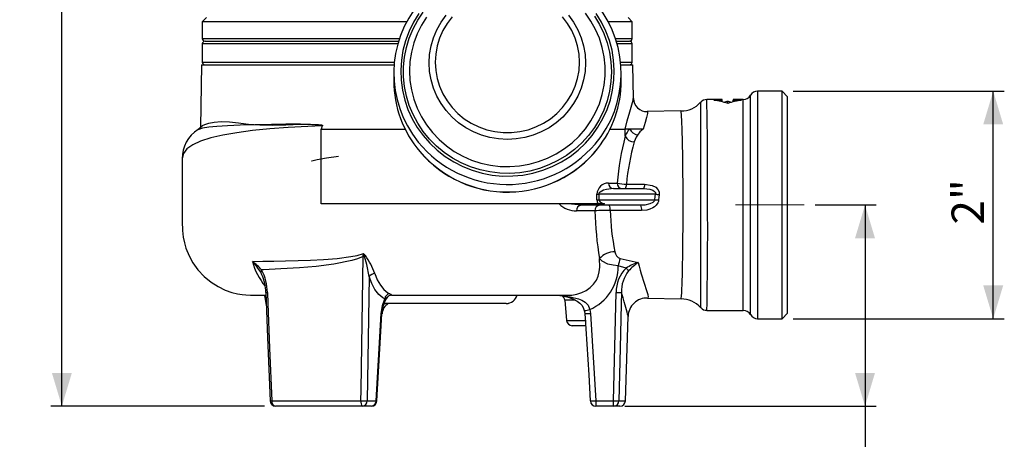
# Model space of a CAD drawing. Units: millimetres. Extents: x 0 to 420, y -1 to 297.
# Drawn here: x 117 to 206, y 103 to 141 of the extents above; entities that cross this region are included whole.
import ezdxf

# ---------------------------------------------------------------- set-up
doc = ezdxf.new("R2010")
doc.units = ezdxf.units.MM
doc.linetypes.add('CENTERX2', pattern=[20.32, 12.7, -2.54, 2.54, -2.54])
doc.layers.add('TESTO', color=7, linetype='Continuous')
doc.styles.add('SLDTEXTSTYLE1', font='TXT', dxfattribs={"width": 0.7})
doc.dimstyles.new('SLDDIMSTYLE0', dxfattribs={"dimtxt": 2.910417, "dimasz": 3, "dimexe": 0, "dimexo": 0.0625, "dimgap": 0.727604, "dimtad": 1, "dimdec": 0, "dimlfac": 4, "dimrnd": 1e-09, "dimzin": 12, "dimdsep": 46, "dimtxsty": 'SLDTEXTSTYLE1', "dimsah": 1, "dimcen": 0.09, "dimadec": 0, "dimazin": 3, "dimtfac": 1, "dimtdec": 0, "dimtofl": 0, "dimtmove": 0, "dimatfit": 3, "dimfxl": 0, "dimfrac": 2, "dimtolj": 1, "dimtzin": 12, "dimarcsym": 0})

# ---------------------------------------------------------------- blocks, each defined once
blk = doc.blocks.new('_D')
at = {"layer": 'TESTO'}
for p, q in [((187.162, 134.468), (206.197, 134.468)), ((205.197, 113.968), (205.197, 134.468)), ((187.162, 113.968), (206.197, 113.968))]:
    blk.add_line(p, q, dxfattribs=at)
for points in [[(205.197, 134.468), (204.297, 131.468), (206.097, 131.468)], [(205.197, 113.968), (206.097, 116.968), (204.297, 116.968)]]:
    blk.add_solid(points, dxfattribs=at)
at = {"layer": 'TESTO', "insert": (201.445, 122.455), "char_height": 2.9104, "attachment_point": 1, "rotation": 90, "style": 'SLDTEXTSTYLE1'}
blk.add_mtext('2"', dxfattribs=at)
blk = doc.blocks.new('_D_1')
at = {"layer": 'TESTO'}
for p, q in [((189.162, 124.218), (194.643, 124.218)), ((193.643, 124.218), (193.643, 106.093)), ((171.985, 106.093), (194.643, 106.093)), ((193.643, 106.093), (193.643, 97.423))]:
    blk.add_line(p, q, dxfattribs=at)
for points in [[(193.643, 124.218), (192.743, 121.218), (194.543, 121.218)], [(193.643, 106.093), (194.543, 109.093), (192.743, 109.093)]]:
    blk.add_solid(points, dxfattribs=at)
at = {"layer": 'TESTO', "insert": (189.891, 97.423), "char_height": 2.9104, "attachment_point": 1, "rotation": 90, "style": 'SLDTEXTSTYLE1'}
blk.add_mtext('73', dxfattribs=at)
blk = doc.blocks.new('_D_2')
at = {"layer": 'TESTO'}
for p, q in [((149.615, 205.218), (120.263, 205.218)), ((121.263, 106.093), (121.263, 205.218)), ((139.527, 106.093), (120.263, 106.093))]:
    blk.add_line(p, q, dxfattribs=at)
for points in [[(121.263, 205.218), (120.363, 202.218), (122.163, 202.218)], [(121.263, 106.093), (122.163, 109.093), (120.363, 109.093)]]:
    blk.add_solid(points, dxfattribs=at)
at = {"layer": 'TESTO', "insert": (117.511, 152.704), "char_height": 2.9104, "attachment_point": 1, "rotation": 90, "style": 'SLDTEXTSTYLE1'}
blk.add_mtext('397', dxfattribs=at)

msp = doc.modelspace()

# ---------------------------------------------------------------- linework, layer by layer
at = {"color": 7, "linetype": 'Continuous', "lineweight": 25}
for p, q in [((134.287, 141.093), (133.912, 140.718)), ((172.662, 140.718), (172.287, 141.093)), ((133.912, 140.718), (133.912, 139.218)), ((152.343, 140.718), (133.912, 140.718)), ((172.662, 140.718), (170.504, 140.718)), ((172.662, 139.218), (172.662, 140.718)), ((133.912, 138.718), (133.912, 137.093)), ((134.162, 138.968), (139.763, 138.968)), ((139.763, 138.968), (151.611, 138.968)), ((171.236, 138.968), (172.412, 138.968)), ((172.662, 137.093), (172.662, 138.718)), ((133.855, 136.843), (133.757, 131.232)), ((133.855, 136.843), (136.458, 136.843)), ((136.458, 136.843), (151.204, 136.843)), ((171.643, 136.843), (172.718, 136.843)), ((172.771, 133.802), (172.718, 136.843)), ((151.173, 136.076), (151.173, 135.4)), ((171.673, 135.4), (171.673, 136.076)), ((186.162, 134.468), (183.961, 134.468)), ((186.662, 133.968), (186.162, 134.468)), ((186.162, 113.968), (186.162, 134.468)), ((180.77, 133.718), (179.391, 133.718)), ((180.02, 133.641), (180.77, 133.641)), ((180.77, 133.641), (180.77, 133.718)), ((180.77, 133.5), (180.77, 133.641)), ((181.27, 133.363), (181.27, 133.54)), ((182.662, 133.718), (181.77, 133.718)), ((181.77, 133.718), (181.77, 133.641)), ((181.77, 133.641), (182.52, 133.641)), ((181.77, 133.5), (181.77, 133.641)), ((186.662, 114.468), (186.662, 133.968)), ((177.059, 132.681), (174.021, 132.624)), ((144.705, 131.335), (144.643, 131.055)), ((144.643, 131.055), (152.19, 131.055)), ((144.643, 124.305), (144.643, 131.055)), ((170.657, 131.055), (172.02, 131.055)), ((172.02, 130.407), (172.02, 131.055)), ((172.444, 131.055), (172.02, 131.055)), ((170.523, 126.19), (171.314, 126.19)), ((172.138, 126.081), (173.78, 126.081)), ((169.486, 124.69), (169.486, 125.19)), ((169.486, 125.19), (169.651, 125.19)), ((169.651, 125.19), (169.651, 124.69)), ((174.757, 125.19), (169.651, 125.19)), ((170.964, 125.69), (173.696, 125.69)), ((169.581, 124.305), (144.643, 124.305)), ((168.054, 124.19), (166.878, 124.305)), ((169.486, 124.69), (169.651, 124.69)), ((170.172, 124.305), (169.581, 124.305)), ((169.651, 124.69), (174.703, 124.69)), ((169.298, 123.69), (167.643, 123.69)), ((173.428, 124.19), (168.054, 124.19)), ((148.418, 119.584), (148.444, 119.838)), ((169.73, 118.624), (169.723, 119.381)), ((171.575, 119.401), (173.194, 119.037)), ((172.115, 118.533), (171.391, 118.724)), ((148.95, 117.771), (148.781, 106.577)), ((170.985, 106.577), (171.221, 116.324)), ((150.971, 116.093), (150.946, 116.093)), ((151.006, 116.093), (166.515, 116.093)), ((166.515, 116.093), (166.909, 116.093)), ((166.586, 115.636), (166.747, 113.799)), ((166.592, 115.636), (166.586, 115.636)), ((167.478, 115.636), (166.592, 115.636)), ((174.054, 115.836), (177.064, 115.765)), ((161.315, 115.343), (150.286, 115.343)), ((168.345, 114.699), (168.387, 114.427)), ((168.836, 114.797), (168.888, 114.445)), ((179.393, 114.718), (182.662, 114.718)), ((149.578, 106.577), (150.043, 114.445)), ((150.108, 114.385), (150.11, 114.421)), ((168.888, 114.445), (169.39, 106.577)), ((172.052, 106.577), (172.29, 114.171)), ((183.961, 113.968), (186.162, 113.968)), ((186.162, 113.968), (186.662, 114.468)), ((168.46, 113.343), (167.245, 113.343)), ((140.178, 106.577), (148.213, 106.577)), ((148.781, 106.577), (149.578, 106.577)), ((169.39, 106.577), (170.985, 106.577)), ((169.39, 106.577), (169.39, 106.093)), ((170.985, 106.093), (170.985, 106.577)), ((148.348, 106.093), (140.527, 106.093)), ((149.145, 106.093), (148.348, 106.093)), ((170.985, 106.093), (169.39, 106.093)), ((171.552, 106.093), (170.985, 106.093))]:
    msp.add_line(p, q, dxfattribs=at)
at = {"color": 8, "linetype": 'Continuous', "lineweight": 25}
for p, q in [((133.912, 139.218), (139.586, 139.218)), ((139.586, 138.718), (133.912, 138.718)), ((139.586, 139.218), (151.692, 139.218)), ((151.537, 138.718), (139.586, 138.718)), ((171.155, 139.218), (172.662, 139.218)), ((172.662, 138.718), (171.31, 138.718)), ((133.912, 137.093), (151.226, 137.093)), ((171.62, 137.093), (172.662, 137.093)), ((183.311, 124.218), (183.311, 134.093)), ((183.961, 134.468), (183.961, 124.218)), ((182.662, 114.718), (182.662, 133.718)), ((183.311, 114.343), (183.311, 124.218)), ((183.961, 124.218), (183.961, 113.968)), ((139.281, 117.936), (139.18, 118.152)), ((139.48, 116.093), (139.61, 115.857)), ((139.61, 115.857), (139.674, 115.552)), ((167.574, 115.619), (167.478, 115.636)), ((150.27, 115.287), (150.356, 115.343)), ((166.747, 113.799), (168.508, 113.799)), ((171.469, 106.577), (172.052, 106.577))]:
    msp.add_line(p, q, dxfattribs=at)
at = {"color": 7, "linetype": 'Continuous', "lineweight": 25, "flags": 128}
for points in [[(153.432, 141.449), (152.954, 140.676), (152.554, 139.862), (152.237, 139.014), (152.003, 138.14), (151.857, 137.249), (151.799, 136.348), (151.83, 135.446), (151.95, 134.55), (152.157, 133.67), (152.45, 132.814), (152.825, 131.989), (153.28, 131.203), (153.81, 130.463), (154.41, 129.776), (155.075, 129.148), (155.798, 128.586), (156.574, 128.094), (157.394, 127.677), (158.252, 127.339), (159.138, 127.083), (160.046, 126.911), (160.967, 126.825), (161.892, 126.826), (162.812, 126.913), (163.72, 127.086), (164.606, 127.343), (165.463, 127.682), (166.283, 128.1), (167.058, 128.593), (167.781, 129.156), (168.445, 129.784), (169.044, 130.472), (169.573, 131.212), (170.027, 131.999), (170.402, 132.825), (170.693, 133.681), (170.899, 134.562), (171.017, 135.457), (171.047, 136.359), (170.988, 137.26), (170.841, 138.152), (170.607, 139.025), (170.288, 139.873), (169.887, 140.686), (169.408, 141.459)], [(170.787, 136.211), (170.743, 135.328), (170.613, 134.453), (170.396, 133.594), (170.095, 132.76), (169.713, 131.957), (169.254, 131.195), (168.722, 130.48), (168.121, 129.818), (167.457, 129.215), (166.738, 128.678), (165.968, 128.211), (165.156, 127.819), (164.309, 127.506), (163.435, 127.273), (162.542, 127.125), (161.638, 127.061), (160.732, 127.082), (159.833, 127.189), (158.948, 127.379), (158.087, 127.653), (157.256, 128.006), (156.465, 128.436), (155.719, 128.938), (155.027, 129.509), (154.394, 130.141), (153.826, 130.831), (153.33, 131.571), (152.909, 132.354), (152.567, 133.173), (152.308, 134.021), (152.134, 134.889), (152.047, 135.769), (152.047, 136.654), (152.134, 137.534), (152.308, 138.402), (152.567, 139.249), (152.909, 140.069), (153.33, 140.852), (153.826, 141.592)], [(152.588, 136.283), (152.632, 135.425), (152.763, 134.576), (152.98, 133.744), (153.281, 132.937), (153.662, 132.163), (154.121, 131.43), (154.652, 130.746), (155.251, 130.116), (155.91, 129.548), (156.624, 129.047), (157.386, 128.617), (158.188, 128.264), (159.022, 127.991), (159.879, 127.799), (160.752, 127.693), (161.632, 127.671), (162.509, 127.735), (163.375, 127.885), (164.222, 128.117), (165.041, 128.431), (165.823, 128.823), (166.562, 129.289), (167.25, 129.824), (167.88, 130.424), (168.445, 131.082), (168.941, 131.791), (169.361, 132.545), (169.703, 133.337), (169.962, 134.157), (170.137, 134.999), (170.224, 135.854), (170.224, 136.713), (170.137, 137.567), (169.962, 138.409), (169.703, 139.229), (169.361, 140.021), (168.941, 140.775), (168.445, 141.485)], [(154.121, 141.136), (153.662, 140.403), (153.281, 139.629), (152.98, 138.822), (152.763, 137.99), (152.632, 137.141), (152.588, 136.283)], [(168.463, 137.005), (168.418, 136.234), (168.286, 135.473), (168.067, 134.732), (167.765, 134.018), (167.382, 133.343), (166.924, 132.713), (166.398, 132.137), (165.808, 131.623), (165.163, 131.176), (164.471, 130.803), (163.74, 130.507), (162.981, 130.294), (162.201, 130.164), (161.412, 130.121), (160.622, 130.164), (159.843, 130.294), (159.083, 130.507), (158.352, 130.803), (157.66, 131.176), (157.015, 131.623), (156.426, 132.137), (155.899, 132.713), (155.441, 133.343), (155.059, 134.018), (154.756, 134.732), (154.537, 135.473), (154.405, 136.234), (154.36, 137.005), (154.405, 137.776), (154.537, 138.537), (154.756, 139.279), (155.059, 139.992), (155.441, 140.668), (155.899, 141.297)], [(156.433, 141.156), (155.981, 140.564), (155.604, 139.925), (155.304, 139.247), (155.087, 138.54), (154.956, 137.814), (154.912, 137.077), (154.956, 136.34), (155.087, 135.614), (155.304, 134.907), (155.604, 134.229), (155.981, 133.59), (156.433, 132.998), (156.951, 132.462), (157.53, 131.987), (158.162, 131.582), (158.837, 131.251), (159.548, 130.998), (160.283, 130.828), (161.034, 130.743), (161.789, 130.743), (162.54, 130.828), (163.276, 130.998), (163.986, 131.251), (164.661, 131.582), (165.293, 131.987), (165.872, 132.462), (166.39, 132.998), (166.842, 133.59), (167.22, 134.229), (167.519, 134.907), (167.736, 135.614), (167.867, 136.34), (167.911, 137.077)], [(167.911, 137.077), (167.867, 137.814), (167.736, 138.54), (167.519, 139.247), (167.22, 139.925), (166.842, 140.564), (166.39, 141.156)], [(166.924, 141.297), (167.382, 140.668), (167.765, 139.992), (168.067, 139.279), (168.286, 138.537), (168.418, 137.776), (168.463, 137.005)], [(169.254, 141.228), (169.713, 140.465), (170.095, 139.663), (170.396, 138.829), (170.613, 137.97), (170.743, 137.095), (170.787, 136.211)], [(144.705, 131.335), (143.433, 131.283), (141.668, 131.186), (139.998, 131.062), (138.444, 130.909), (137.026, 130.726), (135.763, 130.51), (134.675, 130.26), (133.769, 129.972), (133.054, 129.642), (132.535, 129.266), (132.22, 128.839), (132.114, 128.36), (132.115, 128.354)], [(142.777, 131.498), (141.433, 131.489), (140.157, 131.473), (138.669, 131.445), (137.335, 131.406), (136.183, 131.357), (135.235, 131.297), (134.492, 131.224), (133.947, 131.135), (133.594, 131.027), (133.56, 131.002)], [(133.787, 131.249), (133.819, 131.297), (133.943, 131.387), (134.133, 131.477), (134.499, 131.591), (134.989, 131.68), (135.613, 131.723), (136.364, 131.698), (137.175, 131.612), (138.089, 131.508), (139.108, 131.432), (140.226, 131.41), (141.457, 131.447), (142.777, 131.498)], [(142.777, 131.498), (142.962, 131.495), (143.055, 131.494), (143.149, 131.492), (143.337, 131.489), (143.561, 131.484), (143.674, 131.481), (143.787, 131.478), (144.015, 131.471), (144.187, 131.464), (144.36, 131.454), (144.447, 131.448), (144.534, 131.44), (144.621, 131.43), (144.665, 131.422), (144.708, 131.413), (144.719, 131.409), (144.729, 131.406), (144.736, 131.403), (144.743, 131.4), (144.749, 131.396), (144.755, 131.391), (144.757, 131.389), (144.759, 131.387), (144.76, 131.385), (144.761, 131.382), (144.761, 131.38), (144.761, 131.378), (144.761, 131.376), (144.76, 131.374), (144.759, 131.371), (144.757, 131.368), (144.752, 131.362), (144.745, 131.357), (144.726, 131.345), (144.705, 131.335)], [(133.771, 131.258), (133.724, 131.17), (133.508, 130.981)], [(173.635, 131.055), (173.34, 131.055), (173.06, 131.055), (172.595, 131.055), (172.444, 131.055)], [(173.134, 130.498), (173.013, 130.322), (172.839, 129.903)], [(173.635, 131.055), (173.363, 130.791), (173.134, 130.498)], [(132.114, 128.354), (132.114, 126.914), (132.114, 125.685), (132.114, 124.593), (132.114, 123.609), (132.114, 122.718), (132.127, 121.928), (132.197, 121.307), (132.302, 120.802), (132.447, 120.315), (132.728, 119.628), (133.077, 118.999), (133.524, 118.38), (134.076, 117.787), (134.705, 117.267), (135.349, 116.858), (135.981, 116.555), (136.576, 116.345), (137.085, 116.219), (137.504, 116.149), (137.844, 116.114), (138.262, 116.096), (138.61, 116.093), (139.011, 116.093), (139.583, 116.093), (139.653, 116.093)], [(146.204, 128.593), (145.108, 128.444), (144.271, 128.296), (143.774, 128.163), (143.754, 128.151)], [(173.78, 126.081), (174.462, 125.972), (174.78, 125.807), (174.982, 125.603), (175.08, 125.393), (175.096, 125.16), (175.093, 125.137)], [(170.964, 125.69), (170.345, 125.621), (170.083, 125.546), (169.764, 125.38), (169.689, 125.301), (169.664, 125.256), (169.652, 125.207), (169.651, 125.19)], [(173.696, 125.69), (174.26, 125.632), (174.519, 125.545), (174.679, 125.437), (174.733, 125.369), (174.753, 125.326), (174.766, 125.251), (174.76, 125.202), (174.757, 125.19)], [(174.703, 124.69), (174.729, 124.97), (174.757, 125.19)], [(175.093, 125.137), (175.065, 124.929), (175.04, 124.664)], [(169.651, 124.69), (169.658, 124.641), (169.67, 124.611), (169.738, 124.523), (169.902, 124.412), (170.172, 124.305)], [(174.703, 124.69), (174.674, 124.603), (174.643, 124.556), (174.518, 124.441), (174.256, 124.314), (173.804, 124.213), (173.428, 124.19)], [(175.04, 124.664), (175.018, 124.537), (174.971, 124.411), (174.822, 124.195), (174.676, 124.063), (174.508, 123.954), (174.247, 123.838), (173.965, 123.763), (173.514, 123.72)], [(173.514, 123.72), (172.53, 123.72), (170.674, 123.721)], [(138.439, 119.121), (139.358, 119.148), (140.35, 119.166), (141.423, 119.183), (142.562, 119.204), (143.676, 119.239), (144.838, 119.302), (146.057, 119.403), (147.31, 119.565), (147.879, 119.675), (148.444, 119.838)], [(148.418, 119.584), (147.916, 119.377), (147.401, 119.223), (145.777, 118.879), (144.187, 118.678), (142.67, 118.56), (140.981, 118.461), (139.441, 118.374), (139.257, 118.362)], [(148.213, 106.577), (148.228, 107.576), (148.291, 111.573), (148.418, 119.584)], [(148.95, 117.771), (148.734, 118.869), (148.536, 119.581)], [(171.391, 118.724), (170.935, 118.78), (170.474, 118.895), (169.963, 119.141), (169.723, 119.381)], [(149.46, 118.029), (149.688, 117.472), (149.971, 116.984), (150.289, 116.6), (150.648, 116.313), (150.81, 116.226)], [(166.909, 116.093), (166.909, 116.093), (167.225, 116.107), (167.682, 116.18), (168.135, 116.325), (168.523, 116.52), (168.886, 116.784), (169.185, 117.089), (169.435, 117.454), (169.591, 117.795), (169.697, 118.196), (169.73, 118.624), (169.73, 118.624)], [(150.353, 115.758), (150.184, 115.856), (149.819, 116.166), (149.478, 116.606), (149.192, 117.134), (148.95, 117.771)], [(139.644, 116.324), (139.803, 112.277), (140.028, 106.573)], [(139.789, 116.328), (139.829, 115.329), (139.988, 111.332), (140.178, 106.577)], [(171.704, 116.324), (171.68, 115.324), (171.584, 111.328), (171.469, 106.577)], [(139.485, 116.093), (139.553, 115.943), (139.567, 115.888)], [(150.043, 114.445), (150.148, 115.161), (150.353, 115.758)], [(150.81, 116.226), (150.904, 116.177), (150.961, 116.136), (150.985, 116.104), (150.971, 116.093), (150.971, 116.093)], [(150.895, 116.087), (150.925, 116.091), (150.949, 116.093), (150.946, 116.093)], [(165.48, 116.093), (165.826, 116.083), (166.398, 116.017), (166.896, 115.9), (167.316, 115.753), (167.703, 115.553), (167.941, 115.371), (168.12, 115.178), (168.252, 114.967), (168.344, 114.718), (168.347, 114.7)], [(165.48, 116.093), (165.485, 116.093), (166.26, 116.055), (167.059, 115.927), (167.833, 115.75), (168.128, 115.638), (168.412, 115.472), (168.685, 115.182), (168.727, 115.111), (168.836, 114.797)], [(149.648, 106.563), (150.077, 113.876), (150.11, 114.431)], [(168.388, 114.428), (168.741, 108.921), (168.887, 106.561)], [(172.29, 114.171), (172.29, 114.174), (172.289, 114.185)]]:
    msp.add_lwpolyline(points, dxfattribs=at)
at = {"color": 8, "linetype": 'Continuous', "lineweight": 25, "flags": 128}
for points in [[(172.02, 131.055), (172.216, 131.804), (172.445, 132.612), (172.632, 133.249), (172.742, 133.652), (172.763, 133.802)], [(178.845, 124.218), (178.845, 125.75), (178.844, 127.282), (178.844, 128.685), (178.843, 130.001), (178.842, 131.118), (178.841, 132.068), (178.84, 132.773), (178.84, 133.251), (178.84, 133.463), (178.84, 133.449)], [(174.021, 132.61), (174.051, 132.615), (174.054, 132.46), (173.963, 132.101), (173.822, 131.649), (173.635, 131.055)], [(177.064, 115.772), (177.072, 115.774), (177.086, 115.837), (177.101, 115.962), (177.129, 116.376), (177.143, 116.672), (177.157, 117.026), (177.17, 117.419), (177.183, 117.861), (177.195, 118.359), (177.206, 118.904), (177.216, 119.468), (177.224, 120.069), (177.232, 120.713), (177.239, 121.388), (177.243, 122.059), (177.247, 122.75), (177.249, 123.467), (177.249, 124.194), (177.248, 124.897), (177.246, 125.599), (177.242, 126.307), (177.237, 127.004), (177.23, 127.657), (177.222, 128.29), (177.213, 128.907), (177.203, 129.495), (177.189, 130.157), (177.173, 130.76), (177.16, 131.182), (177.146, 131.558), (177.132, 131.89), (177.118, 132.168), (177.104, 132.38), (177.089, 132.538), (177.075, 132.639), (177.061, 132.68), (177.059, 132.672)], [(178.84, 114.971), (178.84, 114.961), (178.84, 115.105), (178.84, 115.515), (178.841, 116.158), (178.842, 117.051), (178.843, 118.12), (178.844, 119.395), (178.844, 120.769), (178.845, 122.283), (178.845, 123.239), (178.845, 124.218)], [(173.194, 119.037), (173.285, 118.697), (173.384, 118.347), (173.483, 118.014), (173.745, 117.186), (173.961, 116.523), (174.07, 116.152), (174.111, 115.919), (174.055, 115.856)], [(172.289, 114.185), (172.283, 114.243), (172.249, 114.395), (172.203, 114.567), (172.085, 114.977), (172.025, 115.184), (171.936, 115.492), (171.837, 115.839), (171.758, 116.123), (171.704, 116.324)], [(150.606, 115.93), (150.489, 115.813), (150.353, 115.758)]]:
    msp.add_lwpolyline(points, dxfattribs=at)
at = {"color": 7, "linetype": 'Continuous', "lineweight": 25}
for centre, radius, start, end in [((161.008, 136.077), 9.832, 139.50048, 219.06793), ((161.84, 136.075), 9.831, 319.53881, 38.51904), ((134.162, 139.218), 0.25, 180, 270), ((134.162, 138.718), 0.25, 90, 180), ((172.412, 139.218), 0.25, 270, 0), ((172.412, 138.718), 0.25, 0, 90), ((134.162, 137.093), 0.25, 180, 270), ((172.412, 137.093), 0.25, 270, 0), ((161.045, 135.417), 9.871, 180.09941, 220.2925), ((161.818, 135.412), 9.855, 321.57164, 359.92772), ((182.662, 134.468), 0.75, 270, 330), ((183.961, 133.718), 0.75, 90, 150), ((173.98, 133.841), 1.212, 181.56712, 271.79801), ((177.108, 134.979), 2.289, 268.757, 318.52137), ((179.351, 133.043), 0.666, 86.57096, 141.47727), ((135.022, 128.494), 2.911, 120.31477, 182.67597), ((173.591, 129.843), 1.669, 133.44856, 160.25638), ((173.434, 131.577), 1.12, 207.77007, 254.41843), ((197.461, 123.975), 26.241, 165.81112, 175.15719), ((172.829, 130.805), 0.901, 206.18505, 270.62353), ((194.825, 123.893), 22.792, 164.71049, 174.49115), ((161.428, 135.734), 10.365, 220.33522, 321.43947), ((170.536, 125.139), 1.051, 90.70651, 177.22805), ((170.995, 126.162), 0.473, 176.64998, 266.20308), ((171.795, 126.172), 0.482, 177.79663, 267.61252), ((172.156, 129.393), 3.312, 255.26546, 269.68315), ((171.555, 126.003), 0.588, 327.88472, 7.65856), ((173.197, 126.003), 0.589, 327.8921, 7.66055), ((175.804, 130.728), 5.636, 259.28497, 262.74691), ((167.645, 126.013), 2.323, 227.33697, 269.94688), ((170.349, 124.697), 0.863, 180.47968, 207.03914), ((175.751, 136.255), 11.612, 264.82601, 266.49223), ((168.103, 123.731), 0.462, 96.15363, 185.05105), ((169.78, 123.708), 0.483, 92.28451, 182.1154), ((170.735, 90.131), 33.59, 90.10516, 92.45232), ((197.723, 124.318), 28.431, 181.26561, 189.99992), ((169.947, 123.829), 0.734, 351.52129, 29.43955), ((192.669, 124.377), 22.005, 181.70855, 191.45156), ((172.787, 123.829), 0.736, 351.5152, 29.41983), ((139.962, 111.643), 11.794, 42.77095, 44.01364), ((141.562, 117.243), 7.356, 18.53328, 20.65687), ((171.077, 118.233), 1.775, 89.18759, 139.7098), ((171.815, 120.076), 0.717, 185.46367, 250.42968), ((136.336, 116.034), 3.735, 38.56522, 55.73995), ((134.95, 115.683), 4.898, 30.27458, 44.57695), ((148.745, 132.859), 13.279, 268.58599, 269.0962), ((167.456, 97.179), 29.323, 129.96874, 130.18403), ((143.419, 115.931), 6.395, 19.15304, 35.58621), ((292.682, 86.069), 125.61, 164.61161, 164.93186), ((174.989, 113.783), 5.552, 108.86068, 121.17386), ((177.402, 113.347), 7.076, 126.48188, 135.75627), ((139.437, 118.178), 0.258, 134.27025, 185.56698), ((135.274, 116.232), 4.517, 1.21687, 28.14052), ((149.549, 117.218), 0.816, 96.23393, 137.29177), ((167.189, 118.663), 4.202, 293.06679, 0.82238), ((174.21, 116.4), 2.99, 134.48131, 181.46573), ((174.615, 116.472), 2.915, 141.54733, 182.91249), ((186.195, 130.595), 18.539, 220.58668, 221.60732), ((135.731, 116.314), 3.907, 0.14787, 24.55757), ((171.463, 122.921), 6.601, 267.90516, 272.09484), ((137.115, 115.116), 2.573, 0.79051, 17.45617), ((152.506, 114.468), 2.394, 142.40383, 180.89707), ((150.89, 115.69), 0.541, 98.51053, 172.83721), ((150.946, 115.667), 0.423, 96.94775, 143.12133), ((161.314, 116.342), 1, 270.00888, 345.53916), ((161.318, 116.343), 1, 270, 345.52249), ((166.126, 115.609), 0.461, 3.39243, 64.91498), ((173.997, 114.127), 1.71, 88.07248, 178.0824), ((177.089, 113.442), 2.314, 41.07204, 90.59749), ((151.341, 114.304), 1.232, 122.58938, 174.55972), ((179.344, 115.37), 0.644, 218.41582, 274.3573), ((182.662, 113.968), 0.75, 30, 90), ((167.245, 113.843), 0.5, 185, 270), ((183.961, 114.718), 0.75, 210, 270), ((140.527, 106.593), 0.5, 182.25763, 270), ((140.615, 106.524), 0.44, 173.07632, 258.49723), ((148.758, 106.468), 0.556, 168.72562, 222.45453), ((148.497, 115.879), 9.306, 268.25138, 271.74862), ((148.313, 106.559), 0.468, 274.23832, 2.18934), ((149.111, 106.559), 0.468, 274.23832, 2.18934), ((149.145, 106.593), 0.5, 270, 356.6328), ((169.39, 106.593), 0.5, 183.61864, 270), ((171.227, 113.041), 6.468, 267.85472, 272.14528), ((170.978, 106.585), 0.492, 270.8798, 359.12649), ((171.552, 106.593), 0.5, 270, 358.2)]:
    msp.add_arc(centre, radius, start, end, dxfattribs=at)
at = {"color": 8, "linetype": 'Continuous', "lineweight": 25}
for centre, radius, start, end in [((-195.891, 126.445), 375.352, 359.66, 1.10898), ((161.424, 136.459), 10.396, 219.25757, 319.41675), ((161.422, 135.781), 10.395, 220.47817, 321.33419), ((-173.697, 121.776), 353.16, 358.85927, 0.39613), ((144.178, 120.68), 5.947, 195.20057, 219.35882), ((139.604, 120.547), 4.223, 270.53124, 272.51124), ((139.617, 115.908), 0.0512, 202.40296, 262.4199), ((166.094, 115.593), 0.5, 4.96365, 62.05419), ((167.696, 119.205), 4.552, 278.24489, 284.49916), ((150.053, 114.328), 0.117, 61.26438, 94.9621), ((168.492, 118.868), 4.44, 268.66412, 275.10918), ((139.986, 110.956), 4.383, 270.53235, 272.50043), ((149.588, 106.455), 0.122, 62.30553, 94.42002), ((168.998, 111.046), 4.486, 268.63164, 275.01081)]:
    msp.add_arc(centre, radius, start, end, dxfattribs=at)
at = {"color": 7, "linetype": 'Continuous', "lineweight": 25}
for centre, start_param, end_param in [((178.924, 124.218), 6.00891, 6.156325), ((182.939, 124.218), 0.19401, 0.23395), ((183.615, 124.218), 0.12686, 0.274275), ((179.6, 124.218), 6.049235, 6.089175)]:
    msp.add_ellipse(centre, major_axis=(0, 9.5), ratio=0.911659, start_param=start_param, end_param=end_param, dxfattribs=at)
at = {"layer": 'TESTO', "linetype": 'CENTERX2', "lineweight": 18}
msp.add_line((181.961, 124.218), (188.162, 124.218), dxfattribs=at)

# ---------------------------------------------------------------- dimensions: what is measured, and where the dimension line sits
at = {"layer": 'TESTO'}
for base, p1, p2, picture, middle in [((121.262780489, 205.217753927), (140.526791343, 106.092753927), (150.615469935, 205.217753927), '_D_2', (121.262780489, 155.655253927)), ((193.643119139, 106.092753927), (188.161562868, 124.217753927), (170.98508888, 106.092753927), '_D_1', (193.643119139, 99.390536755))]:
    dim = msp.add_linear_dim(base=base, p1=p1, p2=p2, angle=90, dimstyle='SLDDIMSTYLE0', dxfattribs=at)
    dim.commit()
    dim.dimension.update_dxf_attribs({"geometry": picture, "text_midpoint": middle, "dimtype": 160})
dim = msp.add_linear_dim(base=(205.197, 134.468), p1=(186.162, 113.968), p2=(186.162, 134.468), angle=90, text='2"', dimstyle='SLDDIMSTYLE0', dxfattribs=at)
dim.commit()
dim.dimension.update_dxf_attribs({"geometry": '_D', "text_midpoint": (205.197, 124.218), "dimtype": 160})

doc.saveas('drawing.dxf')
